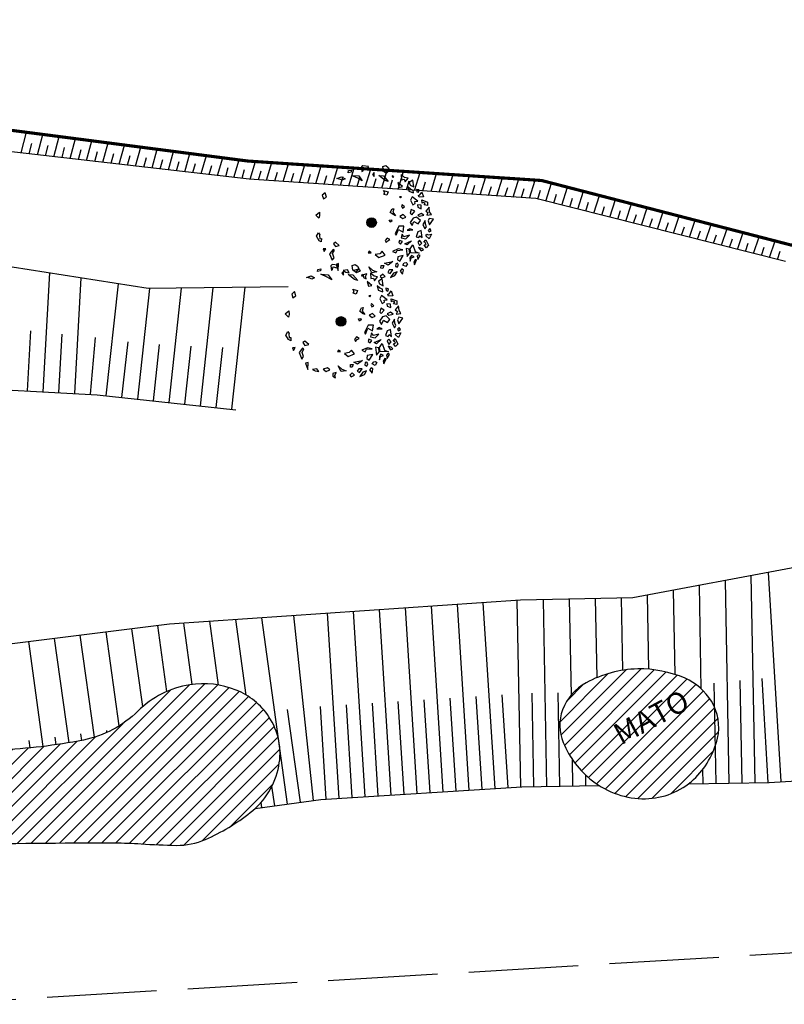
# Model space of a CAD drawing. Extents: x 176782 to 177919, y 167483 to 1675339.
# Drawn here: x 177732 to 177757, y 1674589 to 1674620 of the extents above; entities that cross this region are included whole.
import ezdxf

# ---------------------------------------------------------------- set-up
doc = ezdxf.new("R2010")
doc.units = 0
doc.header["$LTSCALE"] = 10
doc.header["$MEASUREMENT"] = 0
doc.linetypes.add('MEIO-FIO(OK)', pattern=[0.44999999999999996, 0.35, -0.1])
doc.layers.get('0').update_dxf_attribs({"linetype": 'CONTINUOUS'})
for name, color, linetype in [('CAIXAS E POSTES', 7, 'CONTINUOUS'), ('Folhagem', 62, 'CONTINUOUS'), ('Margem Rio', 140, 'CONTINUOUS'), ('Meio-fio', 2, 'MEIO-FIO(OK)'), ('Talude', 30, 'CONTINUOUS')]:
    doc.layers.add(name, color=color, linetype=linetype)
doc.styles.add('style1', font='arch.shx', dxfattribs={"oblique": 20, "height": 0.38})
doc.linetypes.add('LIMITE_MATO', pattern='A,0.6,[131,ltypeshp.shx,S=0.075,R=0,X=0,Y=0],-0.15', length=0.75)
pattern_1 = [(45, (0, 0), (-0.2245064030267288, 0.2245064030267289), [])]

# ---------------------------------------------------------------- blocks, each defined once
blk = doc.blocks.new('ARV')
at = {"ltscale": 0.7}
blk.add_hatch(color=132, dxfattribs=at).paths.add_polyline_path([(0.2033680443419144, 0, 1), (-0.2033680443419144, 0, 1)], flags=0)
at = {"color": 132}
for points in [[(-0.8687608015607111, 2.152530258987099), (-0.9958441924536601, 2.127971949987113), (-0.9843923790031113, 2.21517142187804), (-0.8573090225690976, 2.239730161614716), (-0.8687608015607111, 2.152530258987099)], [(-0.17838799249148, 2.279724998399615), (-0.1325886563863605, 2.3984364438802), (-0.3741598715423606, 2.42222994286567), (-0.4256811899249442, 2.374962413683534), (-0.4096596206072718, 2.174919970333576), (-0.3569938945583999, 2.20789863076061), (-0.329512189142406, 2.325143001973629), (-0.17838799249148, 2.279724998399615)], [(0.1101188160246238, 2.130266747437418), (0.04256676603108644, 2.052954251877964), (0.1043885757098906, 1.971623326651752), (0.1101188160246238, 2.130266747437418)], [(0.7008884669630788, 2.350146997254342), (0.7638538230676204, 2.254527134355158), (0.6287518761237152, 2.099902315530926), (0.5108314834069461, 2.191121216863394), (0.4764921542373486, 2.389696574769914), (0.6024307068437338, 2.428543718066067), (0.7008884669630788, 2.350146997254342)], [(-1.473271511960775, 1.874028240330517), (-1.276347686303779, 1.947321272455156), (-1.12179137772182, 1.859037006273866), (-1.246585953282192, 1.805900959298015), (-1.323291903769132, 1.842898658011109), (-1.473271511960775, 1.874028240330517)], [(-0.8573168284492567, 2.009642860852182), (-0.5424727651989087, 1.991717846598476), (-0.3959347198251635, 1.773367527872324), (-0.5894168104277924, 1.887295245658606), (-0.8573168284492567, 2.009642860852182)], [(0.3047451592283323, 2.002050147857517), (0.5085353273316287, 1.989611258264631), (0.712317258992698, 1.747085032984614), (0.5795114681241103, 1.793970173224807), (0.3047451592283323, 2.002050147857517)], [(0.9550395680125803, 1.939089875668287), (0.894362562103197, 2.006132396869361), (0.8806220022961497, 1.94750980194658), (0.9550395680125803, 1.939089875668287)], [(1.319100673310459, 1.53683553962037), (1.121040745521896, 1.707917850464582), (1.174843068991322, 1.496521207969636), (1.319100673310459, 1.53683553962037)], [(1.256100957398303, 2.053725514095277), (1.268902496725786, 1.825572063215077), (1.383046054921579, 1.849051971454173), (1.434602031775285, 1.732725271489471), (1.554760218539741, 1.895913891028613), (1.408881686395034, 1.923602363560349), (1.256100957398303, 2.053725514095277)], [(1.754409835091792, 1.813790346961468), (1.60330870031612, 1.70973238768056), (1.643951769161504, 1.602700570132583), (1.798738069075625, 1.519147334620357), (1.754409835091792, 1.813790346961468)], [(-1.926674679445568, 1.089933100622147), (-1.978188256558497, 1.27275286661461), (-2.098405235970858, 1.162461774423718), (-2.049180043570232, 1.008219780866057), (-1.926674679445568, 1.089933100622147)], [(0.5027890101773664, 1.370793632697314), (0.7100119706592523, 1.315488101448864), (0.6481831818236969, 1.166732225567102), (0.5165217986796051, 1.199328497052193), (0.5657552275806665, 1.275173838250339), (0.5027890101773664, 1.370793632697314)], [(1.538716839859262, 1.523355967830867), (1.587265717796981, 1.33717492967844), (1.787707790848799, 1.263013699091971), (1.769893616146874, 1.374742466490716), (1.658758844889235, 1.421117464546114), (1.538716839859262, 1.523355967830867)], [(2.030915942799766, 1.393818221986294), (1.91878007404739, 1.416908831335604), (1.925681805820204, 1.314474550075829), (2.004077095247339, 1.295982838142663), (2.030915942799766, 1.393818221986294)], [(1.998060778714716, 1.156273558735847), (2.055633537238464, 1.179655741900206), (2.140045108739287, 1.300873739644885), (2.210419337556232, 1.096103332936764), (2.028793759469409, 1.081821150146425), (1.998060778714716, 1.156273558735847)], [(1.280159434652887, 1.102304403204471), (1.188567620934919, 1.094968737103045), (1.228637621039525, 1.055036834441125), (1.280159434652887, 1.102304403204471)], [(1.965206441469491, 0.9187293946743011), (1.72411997319432, 1.099922770634294), (1.661534148792271, 0.960115869063884), (1.754736848000903, 0.7600422920659184), (1.858969057386275, 0.8161011184565723), (1.840151267067995, 0.9045444722287357), (1.965206441469491, 0.9187293946743011)], [(2.136920174467377, 0.9655912797898054), (2.382017415890004, 0.8775369240902364), (2.386913959111553, 0.7285333652980626), (2.241035006707534, 0.7562216743826866), (2.289700851775706, 0.8354687755927444), (2.200392712897155, 0.8632546374574304), (2.153732380073052, 0.8305781837552786), (2.136920174467377, 0.9655912797898054)], [(-2.381221451971214, 0.320127631071955), (-2.22551247512456, 0.4476415296085179), (-2.212924108083826, 0.290465435013175), (-2.241549690661486, 0.1875098026357591), (-2.381221451971214, 0.320127631071955)], [(0.917203193239402, 0.3398343804292381), (0.7992832805030048, 0.431052700150758), (0.8794302356545813, 0.581275996286422), (0.9527034282218665, 0.5871445084922016), (0.9091924234526232, 0.4398554167710245), (1.013372201123275, 0.2900146092288196), (0.917203193239402, 0.3398343804292381)], [(1.407227172458079, 0.6666886284947395), (1.307624994369689, 0.7593743470497429), (1.274421812209766, 0.7135738027282059), (1.31906896061264, 0.6164870355278254), (1.407227172458079, 0.6666886284947395)], [(1.845713242539205, 0.4861013349145651), (1.692301348841283, 0.560096641536802), (1.649934257962741, 0.3985194340348244), (1.710611712769605, 0.3314767191186547), (1.845713242539205, 0.4861013349145651)], [(2.115981041395571, 0.7420378886163235), (1.958187301526777, 0.755735632032156), (1.96508900920162, 0.6533016520552337), (2.120878018671647, 0.5930343214422464), (2.115981041395571, 0.7420378886163235)], [(2.45823427621508, 0.6645824806764722), (2.305958526441827, 0.4942019237205386), (2.403272339841351, 0.4300937270745635), (2.357472075265832, 0.3113825106993318), (2.557829061814118, 0.3418097109533846), (2.474255844485015, 0.4645400508306921), (2.45823427621508, 0.6645824806764722)], [(0.8427786390529945, 0.1181676215492189), (0.8656740227015689, 0.06247931718826294), (0.7958340289187618, 0.01374449906870723), (0.7511868253350258, 0.110831955447793), (0.8427786390529945, 0.1181676215492189)], [(1.461022127536125, 0.2252046335488558), (1.34081255440833, 0.3450004197657108), (1.199988596781623, 0.2618196019902825), (1.336227562336717, 0.1720684575848281), (1.461022127536125, 0.2252046335488558)], [(2.080402190214954, 0.08786582062020898), (1.921267410449218, 0.2333052353933454), (1.77700979920337, 0.1929909894242883), (1.64419663650915, 0.009788820520043373), (1.728913822968025, -0.1272303233854473), (1.806771983508952, 0.05157045274972916), (1.980792220041621, -0.04953593295067549), (2.080402190214954, 0.08786582062020898)], [(2.228100341046229, 0.3154014577157795), (2.111324397381395, 0.392330972943455), (1.969355611829087, 0.3234388600103557), (2.047206376446411, 0.2721526282839477), (2.228100341046229, 0.3154014577157795)], [(2.283046658849344, 0.08971569640561938), (2.18572590011172, -0.07626332994550467), (2.27502069651382, -0.2704376913607121), (2.341427512117662, -0.1788368267007172), (2.295635043061338, -0.06746061332523823), (2.283046658849344, 0.08971569640561938)], [(2.640932084526867, 0.142565431073308), (2.460507882817183, 0.1758305211551487), (2.413563651614822, 0.07140807900577784), (2.463932807266247, -0.09712264593690634), (2.640932084526867, 0.142565431073308)], [(1.38086648110766, -0.1551057305186987), (1.159902926301584, -0.1584223639219999), (1.000752514053602, -0.4731572922319174), (1.043110898870509, -0.5416669673286378), (1.151884335791692, -0.2884884430095553), (1.345366236811969, -0.4024157426320016), (1.38086648110766, -0.1551057305186987)], [(1.762109640229028, -0.3115171738900244), (1.629303418740164, -0.2646320685744286), (1.522827033651993, -0.3163009956479073), (1.633881014888175, -0.321787113789469), (1.762109640229028, -0.3115171738900244)], [(2.157084261416458, -0.6393934260122478), (2.114734113099985, -0.3407964156940579), (1.971620916388929, -0.3953996165655553), (1.896051533229183, -0.6027776566334069), (2.009394329797942, -0.6368415122851729), (2.058626897458453, -0.5609962400048971), (2.157084261416458, -0.6393934260122478)], [(2.539486544206738, -0.3499187757261097), (2.476521222561132, -0.254299343097955), (2.408969999291003, -0.3316113390028477), (2.451328814728186, -0.4001209796406329), (2.539486544206738, -0.3499187757261097)], [(-2.345760712516494, -0.5829983334988356), (-2.265613767667674, -0.4327749079093337), (-2.203792819171213, -0.5141059020534158), (-2.219822159851901, -0.5441511902026832), (-2.208378221199382, -0.6870381571352482), (-2.135105028632097, -0.6811696449294686), (-2.1419792114757, -0.8255245927721262), (-2.238148190721404, -0.7757051791995764), (-2.345760712516494, -0.5829983334988356)], [(-1.373764013813343, -0.9797033010981977), (-1.532898779842071, -0.8342640586197376), (-1.619912532274611, -0.8987551662139595), (-1.536339774203952, -1.021485182922333), (-1.373764013813343, -0.9797033010981977)], [(0.7809255955507979, -0.7208505254238844), (0.665293553029187, -0.658208966255188), (0.5817134196986444, -0.7655662158504128), (0.6252161776646972, -0.848364329431206), (0.6927674009348266, -0.7710523335263133), (0.7809255955507979, -0.7208505254238844)], [(1.32245483843144, -0.8069024179130793), (1.189649478183128, -0.7600172432139516), (1.159879474202171, -0.848683834541589), (1.238873809343204, -0.9142593056894839), (1.32245483843144, -0.8069024179130793)], [(1.614410576410592, -0.53905223403126), (1.379706427222118, -0.6009910320863128), (1.297278076817747, -0.4925498845987022), (1.25491142104147, -0.6541271135210991), (1.460990438936278, -0.6951441718265414), (1.614410576410592, -0.53905223403126)], [(1.422057436779141, -0.8995879730209708), (1.707138561236206, -0.7760927714407444), (1.51822598540457, -0.9494074210524559), (1.422057436779141, -0.8995879730209708)], [(2.138758265064098, -0.8709478457458317), (2.036867712624371, -0.749684483744204), (1.969316489354242, -0.8269964791834354), (2.036859837768134, -0.9797709225676954), (2.138758265064098, -0.8709478457458317)], [(2.311641431238968, -0.7276776228100061), (2.422687176032923, -0.963251075707376), (2.320788387092762, -1.072075048461556), (2.23721559450496, -0.9493446010164917), (2.32766300055664, -0.9277200656943023), (2.284160242590588, -0.8449219521135092), (2.228060402208939, -0.8350345105864108), (2.311641431238968, -0.7276776228100061)], [(2.348285618121736, -0.4946560836397111), (2.405529401032254, -0.5188319981098175), (2.550930551835336, -0.4928066041320562), (2.455898139858618, -0.687362929340452), (2.31737120647449, -0.5690338062122464), (2.348285618121736, -0.4946560836397111)], [(-2.062991855433211, -1.121186864562333), (-2.017200282134581, -1.232562716118991), (-1.953082281863317, -1.112384113483131), (-2.062991855433211, -1.121186864562333)], [(-1.57985076867044, -1.168774404097348), (-1.637094155419618, -1.144598024431616), (-1.788225942640565, -1.329267304390669), (-1.67374618264148, -1.607706433627754), (-1.590165980334859, -1.500350045505911), (-1.659998178598471, -1.318997433874756), (-1.57985076867044, -1.168774404097348)], [(-0.02166145539376885, -1.288444031495601), (-0.1006562039256096, -1.222869460470974), (-0.1510335151688196, -1.284425024408847), (-0.02166145539376885, -1.288444031495601)], [(0.4523247749893926, -1.22172188712284), (0.3504264166695066, -1.330545825418085), (0.1500695231952704, -1.360973104834557), (0.3080597178195603, -1.492123057600111), (0.5759675331646577, -1.384383806493133), (0.4523247749893926, -1.22172188712284)], [(1.332746994157787, -1.16558778192848), (1.126667649077717, -1.124572049826384), (0.8953966539120302, -1.229376593604684), (1.029346456285566, -1.290551067795604), (1.094608795247041, -1.184660472907126), (1.332746994157787, -1.16558778192848)], [(1.606376374140382, -1.129292913712561), (1.474714990938082, -1.096696642227471), (1.52049912000075, -1.438158898614347), (1.637282480311114, -1.285001664888114), (1.606376374140382, -1.129292913712561)], [(1.757507730741054, -0.9446236682124436), (1.853668904106598, -1.224530382081866), (2.02539939165581, -1.297058194875717), (1.673919291933998, -1.282067391555756), (1.641867916856427, -1.112069840077311), (1.757507730741054, -0.9446236682124436)], [(2.217745586647652, -1.166609686799347), (2.138749959587585, -1.10103431949392), (2.005944668315351, -1.054150005802512), (2.11012486286927, -1.203990606591105), (2.217745586647652, -1.166609686799347)], [(0.9114100212464109, -1.659506801981479), (0.7030352778383531, -1.819999667815864), (0.5484785386361182, -1.73171543655917), (0.6938800855423324, -1.705689577385783), (0.9114100212464109, -1.659506801981479)], [(1.352201786474325, -1.408496832009405), (1.116352402896155, -1.456147260498255), (1.108334243006539, -1.586213305126876), (1.205647130263969, -1.650320760905743), (1.352201786474325, -1.408496832009405)], [(1.817024682764895, -1.457551490981132), (1.701393105322495, -1.394910328090191), (1.636130697384942, -1.500800061970949), (1.64757470501354, -1.643687890376896), (1.691085268859752, -1.496398703195155), (1.817024682764895, -1.457551490981132)], [(1.920059573894832, -1.593102860730141), (1.863961094350088, -1.583216177299619), (1.798697825171985, -1.689105979632586), (1.826171604101546, -1.801948485895991), (1.920059573894832, -1.593102860730141)], [(2.07119182619499, -1.408433977514505), (1.9944850144675, -1.371436347719282), (1.944108039140701, -1.432992751244456), (1.973870667919982, -1.574413425754756), (2.07119182619499, -1.408433977514505)], [(-1.404702273721341, -1.744342959020287), (-1.512323031958658, -1.781723448075354), (-1.417306731338613, -2.047340896911919), (-1.404702273721341, -1.744342959020287)], [(-0.9490497853257693, -2.139261663425714), (-1.032623008533847, -2.016531250905246), (-1.214660936384462, -2.045491348486394), (-1.09902975516161, -2.108132977038622), (-0.9490497853257693, -2.139261663425714)], [(-0.4762083501555026, -2.058250681031495), (-0.5746665237238631, -1.979853126686066), (-0.7544156017829664, -2.037391392979771), (-0.6364953125594184, -2.128609002102166), (-0.4762083501555026, -2.058250681031495)], [(0.227896825352218, -2.102520677726716), (0.009221792977768928, -2.13441463932395), (-0.121286696230527, -1.886020315345377), (0.03784726012963802, -2.031459189020097), (0.227896825352218, -2.102520677726716)], [(0.4740527019021101, -1.953382414765656), (0.3996355667477474, -1.944962454028428), (0.4087985304067843, -1.829184813424945), (0.5198525116429664, -1.834670931100845), (0.4740527019021101, -1.953382414765656)], [(0.9033839865005575, -2.019659285899252), (0.7556936242617667, -2.017107407096773), (0.6904312507831492, -2.122997571248561), (0.7865997994085774, -2.172817019280046), (0.9033839865005575, -2.019659285899252)], [(1.096873762377072, -1.903500146698207), (1.144962318532635, -1.813365540001541), (1.101459595025517, -1.730567856691778), (1.029330810066313, -1.750725238118321), (1.020167777431197, -1.866502017248422), (1.096873762377072, -1.903500146698207)], [(1.364773659792263, -2.025847338140011), (1.286923301639035, -1.974560770671815), (1.220516124390997, -2.066162531264126), (1.323551911278628, -2.201714262831956), (1.364773659792263, -2.025847338140011)], [(1.329289492336102, -1.812983145471662), (1.395696342457086, -1.721382711082697), (1.467825127358083, -1.701225330121815), (1.527357294980902, -1.753979017026722), (1.463239294709638, -1.874157619662583), (1.329289492336102, -1.812983145471662)], [(-0.2083084182231687, -2.18059830320999), (-0.3525659278966486, -2.220912193879485), (-0.343410701083485, -2.335222715046257), (-0.2277793390094303, -2.397863895632327), (-0.2541080902446993, -2.299309342168272), (-0.2083084182231687, -2.18059830320999)], [(0.4751892691710964, -2.197758153546602), (0.3721460640081204, -2.292293691076338), (0.4328231129911728, -2.359336209017783), (0.5747918675187975, -2.290443708654493), (0.4751892691710964, -2.197758153546602)], [(1.094577106705401, -2.105009278282523), (0.9331461846013553, -2.161079994868487), (0.8003325879108161, -2.344282154925168), (0.9961115407641046, -2.256699857767671), (1.094577106705401, -2.105009278282523)]]:
    blk.add_lwpolyline(points, dxfattribs=at)
at = {"color": 132, "ltscale": 0.7}
blk.add_circle((0, 0), 0.2033680443473464, dxfattribs=at)

msp = doc.modelspace()

# ---------------------------------------------------------------- hatches: boundary and pattern name
at = {"layer": 'Folhagem'}
h = msp.add_hatch(dxfattribs=at)
h.set_pattern_fill('ANSI31', color=256, scale=0.1, style=0)
h.set_pattern_definition(pattern_1)
edge = h.paths.add_edge_path()
edge.add_arc((177712.1440567585, 1674619.025029654), 22.33749652468595, 251.500516670904, 255.47272469524012, ccw=False)
edge.add_arc((177696.4815001501, 1674572.21318012), 27.02508987746276, 71.50051617660314, 75.11170831369208)
edge.add_arc((177700.4533037065, 1674587.152600332), 11.56671028027733, 75.11170831369547, 80.37255849420775)
edge.add_arc((177705.0607196737, 1674614.314158573), 15.98285465218141, 255.8975739979017, 260.3725579834676, ccw=False)
edge.add_arc((177701.5203792171, 1674600.221997832), 1.452782219184268, 159.3451189930252, 255.8975739984553, ccw=False)
edge.add_arc((177698.8656720527, 1674601.222739778), 1.384285734337719, 339.3451189991574, 439.0887951886694)
edge.add_arc((177697.7714613035, 1674595.546562254), 7.164968086424856, 79.08879518761765, 90.11889497851834)
edge.add_arc((177697.7760223979, 1674593.348564405), 9.362970667549819, 90.11889499790784, 99.76433063418966)
edge.add_arc((177700.2936704747, 1674578.718640585), 24.20794364917463, 99.76433063406289, 106.0401538827266)
edge.add_arc((177697.1723360816, 1674589.575305577), 12.91148831351029, 106.0401538459874, 114.6372515265112)
edge.add_arc((177695.0090154151, 1674594.292302718), 7.722074248823797, 114.6372515262589, 127.6957812571261)
edge.add_arc((177693.0622722496, 1674596.811477383), 4.538357876186211, 127.6957812691498, 144.7557012488543)
edge.add_arc((177690.2880860642, 1674598.771664444), 1.141529604796382, 144.7557012494028, 187.9564365770202)
edge.add_arc((177688.1356712585, 1674598.470830945), 1.03180660705162, -37.60554647756629, 7.956436959302209, ccw=False)
edge.add_arc((177688.4626250775, 1674598.218992183), 0.6191062779484618, 267.1209075415819, 322.3944535190177, ccw=False)
edge.add_arc((177688.3494354048, 1674595.968341603), 1.634388771181959, 87.12090754751905, 120.2976093950634)
edge.add_arc((177689.2008847045, 1674594.511121182), 3.322126091956577, 120.2976093930515, 181.8394505530506)
edge.add_arc((177688.9413048477, 1674594.502784645), 3.062412403600655, 181.8394505521373, 246.2371548204659)
edge.add_arc((177700.7229056239, 1674621.262233613), 32.30064466775414, 246.2371548214728, 248.3337629245476)
edge.add_arc((177692.4336171307, 1674600.396388988), 9.848567355818307, 248.3337627806912, 252.1312085897256)
edge.add_arc((177706.3421888736, 1674643.538486683), 55.17724438697095, 252.1312085895627, 255.2709592018039)
edge.add_arc((177692.6660561302, 1674591.515610719), 1.386759816499103, 255.2709591045874, 275.1733762351101)
edge.add_arc((177691.7691432624, 1674601.422021785), 11.33369064394592, 275.1733762360951, 280.9952659401547)
edge.add_arc((177699.2307518247, 1674563.018432919), 27.78805829526092, 97.27811785210042, 100.99526597837212, ccw=False)
edge.add_arc((178019.328221442, 1672056.672313528), 2554.492089290076, 97.23585627520163, 97.27811785214237, ccw=False)
edge.add_arc((177702.4427081944, 1674552.51720773), 38.61089884800611, 96.89210307655651, 97.2358538921971, ccw=False)
edge.add_arc((177702.3171439715, 1674553.556015006), 37.5645303989867, 96.18536850533297, 96.89210307651717, ccw=False)
edge.add_arc((177604.3460312412, 1675457.545304467), 871.7181398362471, 276.1853696100939, 276.3320777085919)
edge.add_arc((177696.133214131, 1674630.393413413), 39.48912218710827, 276.3320777085939, 280.2117405315161)
edge.add_arc((177710.5406807172, 1674550.414112423), 41.77749876074607, 96.43986784576953, 100.21173939393412, ccw=False)
edge.add_arc((177706.0517151172, 1674590.184307509), 1.754764854172541, 26.283791481990875, 96.43986784529329, ccw=False)
edge.add_arc((177709.5530151045, 1674591.913525487), 2.15026989791452, 206.2837914962682, 268.83509341914)
edge.add_arc((177709.5808726767, 1674593.283507771), 3.520535384018706, 268.8350934187725, 318.5365016163297)
edge.add_arc((177715.4107017693, 1674588.132328101), 4.259024966252529, 93.61045169740493, 138.5365016325903, ccw=False)
edge.add_arc((177717.419591012, 1674556.294625517), 36.16004284581349, 89.83105786799342, 93.61045169703141, ccw=False)
edge.add_arc((177717.5535076616, 1674601.711575686), 9.257104755500764, 269.8310578461186, 277.30462973858)
edge.add_arc((177429.8881028199, 1676845.852566716), 2271.760181607321, 277.3046297387519, 277.3661462394873)
edge.add_arc((177815.7097318828, 1673861.38493946), 737.542951609987, 97.25818133297668, 97.36614393566163, ccw=False)
edge.add_arc((178223.4352837464, 1670660.051730647), 3964.735917562057, 97.23396339399687, 97.25818133297639, ccw=False)
edge.add_arc((177819.2439937431, 1673844.373072462), 754.8647352783331, 97.17845321512141, 97.23395538957129, ccw=False)
edge.add_arc((177727.0731274146, 1674576.193782061), 17.26252568476123, 94.44354606899287, 97.17845321511658, ccw=False)
edge.add_arc((177737.0896054055, 1674447.29879345), 146.546120623718, 93.50496634950838, 94.44354618185412, ccw=False)
edge.add_arc((177731.2512334445, 1674542.619737124), 51.0465452844407, 91.02204232659562, 93.50496634950832, ccw=False)
edge.add_arc((177735.0637183652, 1674328.914185917), 264.7861009539224, 89.93192919053757, 91.02204235470441, ccw=False)
edge.add_arc((177735.3632236911, 1674581.010248467), 12.68986048893484, 86.06186325176151, 89.93192919058203, ccw=False)
edge.add_arc((177737.7240914643, 1674615.304303431), 21.68536172886156, 266.0618632711271, 269.0221187593816)
edge.add_arc((177737.3918407373, 1674595.839039984), 2.217262910340358, 269.0221187591372, 293.8457609579313)
edge.add_arc((177735.541860834, 1674600.024449242), 6.793295723002498, 293.8457609213785, 307.9525866200574)
edge.add_arc((177738.1911794725, 1674596.627685883), 2.485524771581302, 307.9525866209333, 349.0112615091147)
edge.add_arc((177738.5449939799, 1674596.558983477), 2.125101789247696, 349.0112615000917, 393.5871550918313)
edge.add_arc((177738.4224145738, 1674596.477581519), 2.272247939398813, 33.58715509705659, 68.07881565803964)
edge.add_arc((177738.2266835335, 1674595.99120498), 2.796531047796982, 68.07881562101525, 99.07903525606682)
edge.add_arc((177738.2651736848, 1674595.750338614), 3.040453367255755, 99.07903525538133, 134.6606694294778)
edge.add_arc((177733.7148643286, 1674600.354867543), 3.433108395356481, 281.2392706535422, 314.6606694581175, ccw=False)
edge.add_arc((177731.0474226445, 1674613.77813907), 17.11884782079703, 272.146796912656, 281.23927065390046, ccw=False)
edge.add_arc((177731.2647695359, 1674607.980091141), 11.31672756485202, 260.9577419885613, 272.1467969120827, ccw=False)
edge.add_arc((177730.3351677129, 1674602.138703166), 5.401833397075332, 242.6471217146578, 260.9577419884373, ccw=False)
edge.add_arc((177726.0165603421, 1674593.790467695), 3.997283854528063, 62.64712163851014, 83.96526849339985)
edge.add_arc((177726.0614726489, 1674594.21530233), 3.570081814872591, 83.96526849358395, 118.3656988480403)
edge.add_arc((177722.1947294133, 1674601.376938697), 4.568759546360097, 268.05920232106786, 298.3656988495084, ccw=False)
edge.add_arc((177722.394946405, 1674607.285437507), 10.48064968614217, 253.7287043426027, 268.05920232109804, ccw=False)
edge.add_arc((177714.8715236807, 1674581.509408701), 16.37089683292774, 73.72870434306233, 85.18410117301606)
edge.add_arc((177714.7117439173, 1674579.612953425), 18.27407107291724, 85.18410117310054, 103.6385008308736)
edge.add_arc((177708.5315536155, 1674605.083897949), 7.935922576478283, 255.4727246954128, 283.63850083986455, ccw=False)
h.paths.add_polyline_path([(177705.6474543328, 1674593.983861305), (177708.6393770665, 1674595.455573365), (177708.4823217627, 1674596.529612436), (177705.4903990289, 1674595.057900375)], flags=24)
h = msp.add_hatch(dxfattribs=at)
h.set_pattern_fill('ANSI31', color=256, scale=0.1, style=0)
h.set_pattern_definition(pattern_1)
edge = h.paths.add_edge_path()
edge.add_arc((177752.3178876987, 1674597.810184323), 2.697948393473604, 231.9335435253629, 270.7033390552762)
edge.add_arc((177752.3227205518, 1674597.416507575), 2.304241982272575, 270.7033390792812, 312.7993991646259)
edge.add_arc((177752.1272573448, 1674597.627593078), 2.591927495942739, 312.7993991631493, 347.0956306476747)
edge.add_arc((177753.114986366, 1674597.401293657), 1.578606200711618, 347.0956306387092, 391.4909278876502)
edge.add_arc((177752.8652230256, 1674597.248292877), 1.871507147655183, 31.49092789474235, 66.3163390794036)
edge.add_arc((177752.1909272825, 1674595.711013336), 3.550168262441461, 66.31633908097454, 91.41435081908367)
edge.add_arc((177752.1929358491, 1674595.629662224), 3.631544166618454, 91.41435081935961, 118.5358159351408)
edge.add_arc((177751.246890775, 1674597.369466081), 1.651160682164029, 118.535815961971, 159.2335796364695)
edge.add_arc((177751.0218164697, 1674597.454812878), 1.410448159265934, 159.2335796372059, 202.7502835344647)
edge.add_arc((177752.5372625007, 1674598.090300958), 3.053744168125037, 202.7502835524666, 231.9335435250674)
h.paths.add_polyline_path([(177751.3772246273, 1674596.587097709), (177754.3691473611, 1674598.058809769), (177754.2120920572, 1674599.13284884), (177751.2201693235, 1674597.66113678)], flags=24)

# ---------------------------------------------------------------- linework, layer by layer
at = {"layer": 'Folhagem', "linetype": 'LIMITE_MATO'}
msp.add_lwpolyline([(177750.6544, 1674595.6861, 0.1707974908292182), (177752.3510057544, 1674595.112439204, 0.1857726175629652), (177753.8883, 1674595.7258, 0.1507726810526439), (177754.6537235512, 1674597.048752295, 0.1961708905640741), (177754.4611, 1674598.2259, 0.153134978382583), (177753.6169824437, 1674598.962176415, 0.1099506182480961), (177752.1033, 1674599.2601, 0.1188952493820726), (177750.4581180727, 1674598.820041561, 0.179467904265637), (177749.703, 1674597.9549, 0.1921927481118948), (177749.7211025059, 1674596.909370678, 0.1280287143511472)], format="xyb", close=True, dxfattribs=at)
msp.add_lwpolyline([(177730.34071327, 1674593.658161262, -0.004756551855012956), (177735.3783, 1674593.7001, -0.01688795344870437), (177736.2347550103, 1674593.67014548, 0.0129172696113034), (177737.354, 1674593.6221, 0.1087391415052216), (177738.2882267558, 1674593.811049126, 0.06163049223982636), (177739.7198, 1674594.6678, 0.1810938587923892), (177740.6311313224, 1674596.153904962, 0.1969893420798789), (177740.3153, 1674597.7346, 0.1516448979953528), (177739.2707147421, 1674598.585542032, 0.1360950031659137), (177737.7854, 1674598.7527, 0.1565137208858398), (177736.1280189147, 1674597.912958823, -0.1468709563643027), (177734.384, 1674596.9876, -0.03969422912755322), (177731.6886931099, 1674596.671306432, -0.0488602883922754)], format="xyb", dxfattribs=at)
at = {"layer": 'Margem Rio', "const_width": 0.1}
msp.add_lwpolyline([(177835.8844, 1674609.3344), (177831.146, 1674609.7948), (177825.1522, 1674609.6823), (177817.7454, 1674609.7873), (177809.353, 1674610.4304), (177795.591, 1674611.2059), (177780.2919, 1674612.7725), (177775.5695, 1674612.656), (177773.9543, 1674612.4976), (177767.7182, 1674612.8896), (177763.3092, 1674613.3095), (177757.0048, 1674612.811), (177749.0329, 1674614.8738), (177739.641, 1674615.496), (177725.6755, 1674617.3103), (177716.041, 1674618.8225), (177710.7944, 1674619.5132), (177701.1101, 1674619.9643), (177692.4998, 1674619.9249)], dxfattribs=at)
at = {"layer": 'Meio-fio'}
msp.add_line((177768.1679, 1674590.8417), (177729.5661, 1674588.5405), dxfattribs=at)
at = {"layer": 'Talude'}
for p, q in [((177732.3941933237, 1674615.754608007), (177732.5639070835, 1674616.415406371)), ((177732.9173318466, 1674615.694630736), (177733.0868215961, 1674616.347472978)), ((177733.4404703694, 1674615.634653466), (177733.6097361087, 1674616.279539585)), ((177733.9636088923, 1674615.574676196), (177734.1326506213, 1674616.211606192)), ((177734.4867474151, 1674615.514698925), (177734.6555651338, 1674616.143672799)), ((177735.0098859379, 1674615.454721655), (177735.1784796464, 1674616.075739406)), ((177732.6557625851, 1674615.724619372), (177732.7405634625, 1674616.053029523)), ((177733.178901108, 1674615.664642101), (177733.2635899802, 1674615.989074192)), ((177733.7020396308, 1674615.604664831), (177733.7866164979, 1674615.92511886)), ((177734.2251781537, 1674615.544687561), (177734.3096430156, 1674615.861163528)), ((177734.7483166765, 1674615.48471029), (177734.8326695333, 1674615.797208196)), ((177735.5330244608, 1674615.394744384), (177735.701394159, 1674616.007806013)), ((177736.0561629836, 1674615.334767114), (177736.2243086716, 1674615.93987262)), ((177736.5793015065, 1674615.274789843), (177736.7472231842, 1674615.871939227)), ((177737.1024400293, 1674615.214812573), (177737.2701376968, 1674615.804005834)), ((177735.2714551993, 1674615.424733019), (177735.355696051, 1674615.733252865)), ((177735.7945937222, 1674615.364755749), (177735.8787225687, 1674615.669297533)), ((177736.317732245, 1674615.304778479), (177736.4017490864, 1674615.605342201)), ((177736.8408707679, 1674615.244801208), (177736.9247756042, 1674615.541386869)), ((177737.3640092907, 1674615.184823938), (177737.4478021219, 1674615.477431538)), ((177737.6255785521, 1674615.154835302), (177737.7930522093, 1674615.736072441)), ((177738.148717075, 1674615.094858032), (177738.3159667219, 1674615.668139048)), ((177738.6718555978, 1674615.034880762), (177738.8388812345, 1674615.600205655)), ((177739.1949941207, 1674614.974903491), (177739.3617957471, 1674615.532272262)), ((177739.7182825364, 1674614.916566684), (177739.8862207186, 1674615.479754477)), ((177740.2436278966, 1674614.880741559), (177740.4123761326, 1674615.44489743)), ((177737.8871478135, 1674615.124846667), (177737.9708286396, 1674615.413476206)), ((177738.4102863364, 1674615.064869397), (177738.4938551573, 1674615.349520874)), ((177738.9334248592, 1674615.004892126), (177739.016881675, 1674615.285565543)), ((177739.4565633821, 1674614.944914856), (177739.5399081927, 1674615.221610211)), ((177739.9809552165, 1674614.898654122), (177740.065126821, 1674615.180490037)), ((177740.5063005767, 1674614.862828997), (177740.5908772082, 1674615.145148952)), ((177740.7689732568, 1674614.844916434), (177740.9385315465, 1674615.410040383)), ((177741.294318617, 1674614.80909131), (177741.4646869605, 1674615.375183336)), ((177741.8196639773, 1674614.773266185), (177741.9908423744, 1674615.340326289)), ((177742.3450093374, 1674614.737441061), (177742.5169977884, 1674615.305469242)), ((177742.8703546977, 1674614.701615936), (177743.0431532024, 1674615.270612195)), ((177743.3957000579, 1674614.665790811), (177743.5693086163, 1674615.235755149)), ((177743.9210454181, 1674614.629965686), (177744.0954640303, 1674615.200898102)), ((177744.4463907783, 1674614.594140562), (177744.6216194443, 1674615.166041055)), ((177744.9717361385, 1674614.558315437), (177745.1477748582, 1674615.131184008)), ((177741.0316459369, 1674614.827003872), (177741.1166275952, 1674615.109807866)), ((177741.5569912971, 1674614.791178748), (177741.6423779823, 1674615.07446678)), ((177742.0823366574, 1674614.755353623), (177742.1681283694, 1674615.039125694)), ((177742.6076820176, 1674614.719528498), (177742.6938787565, 1674615.003784609)), ((177743.1330273778, 1674614.683703374), (177743.2196291436, 1674614.968443523)), ((177743.658372738, 1674614.647878249), (177743.7453795307, 1674614.933102437)), ((177744.1837180982, 1674614.612053124), (177744.2711299177, 1674614.897761351)), ((177744.7090634584, 1674614.576228), (177744.7968803048, 1674614.862420266)), ((177745.2344088186, 1674614.540402875), (177745.3226306919, 1674614.82707918)), ((177745.4970814987, 1674614.522490313), (177745.6739302722, 1674615.096326961)), ((177746.0224268589, 1674614.486665188), (177746.2000856861, 1674615.061469914)), ((177746.5477722191, 1674614.450840063), (177746.7262411001, 1674615.026612867)), ((177747.0731175793, 1674614.415014938), (177747.252396514, 1674614.99175582)), ((177747.5984629396, 1674614.379189814), (177747.778551928, 1674614.956898773)), ((177748.1238082997, 1674614.343364689), (177748.3047073419, 1674614.922041727)), ((177748.64915366, 1674614.307539565), (177748.8308627559, 1674614.88718468)), ((177745.7597541788, 1674614.50457775), (177745.848381079, 1674614.791738094)), ((177746.285099539, 1674614.468752625), (177746.374131466, 1674614.756397008)), ((177746.8104448992, 1674614.432927501), (177746.8998818531, 1674614.721055922)), ((177747.3357902594, 1674614.397102376), (177747.4256322402, 1674614.685714837)), ((177747.8611356196, 1674614.361277252), (177747.9513826273, 1674614.650373751)), ((177748.3864809799, 1674614.325452127), (177748.4771330144, 1674614.615032665)), ((177748.9100348344, 1674614.278325849), (177749.0010792631, 1674614.568400596)), ((177749.1653691946, 1674614.214121789), (177749.3473713147, 1674614.792427751)), ((177749.6760379149, 1674614.08571367), (177749.8578665604, 1674614.660332568)), ((177750.1867066353, 1674613.95730555), (177750.3683618061, 1674614.528237385)), ((177749.4207035547, 1674614.149917729), (177749.5116612461, 1674614.438148944)), ((177749.9313722751, 1674614.02150961), (177750.0222432291, 1674614.307897293)), ((177750.4420409955, 1674613.893101491), (177750.5328252122, 1674614.177645642)), ((177750.6973753556, 1674613.828897431), (177750.8788570517, 1674614.396142201)), ((177751.208044076, 1674613.700489312), (177751.3893522974, 1674614.264047018)), ((177750.9527097158, 1674613.764693371), (177751.0434071952, 1674614.04739399)), ((177751.4633784362, 1674613.636285252), (177751.5539891782, 1674613.917142339)), ((177751.7187127964, 1674613.572081193), (177751.8998475431, 1674614.131951834)), ((177752.2293815168, 1674613.443673073), (177752.4103427888, 1674613.999856651)), ((177752.7400502371, 1674613.315264954), (177752.9208380345, 1674613.867761467)), ((177751.9740471565, 1674613.507877133), (177752.0645711613, 1674613.786890688)), ((177752.4847158769, 1674613.379469014), (177752.5751531443, 1674613.656639036)), ((177753.2507189575, 1674613.186856835), (177753.4313332802, 1674613.735666284)), ((177753.7613876778, 1674613.058448716), (177753.9418285259, 1674613.603571101)), ((177752.9953845973, 1674613.251060894), (177753.0857351273, 1674613.526387385)), ((177753.5060533177, 1674613.122652775), (177753.5963171104, 1674613.396135734)), ((177754.016722038, 1674612.994244656), (177754.1068990934, 1674613.265884082)), ((177754.2720563982, 1674612.930040596), (177754.4523237715, 1674613.471475917)), ((177754.7827251185, 1674612.801632477), (177754.9628190172, 1674613.339380734)), ((177754.5273907584, 1674612.865836537), (177754.6174810764, 1674613.135632431)), ((177755.0380594787, 1674612.737428417), (177755.1280630594, 1674613.00538078)), ((177755.2933938389, 1674612.673224358), (177755.4733142629, 1674613.20728555)), ((177755.8040625593, 1674612.544816239), (177755.9838095086, 1674613.075190367)), ((177756.3147312797, 1674612.416408119), (177756.4943047543, 1674612.943095183)), ((177755.5487281991, 1674612.609020298), (177755.6386450424, 1674612.875129128)), ((177756.0593969194, 1674612.480612179), (177756.1492270255, 1674612.744877477)), ((177756.5700656398, 1674612.352204059), (177756.6598090085, 1674612.614625826)), ((177733.1015783247, 1674608.121038871), (177733.3081079212, 1674611.917412125)), ((177734.1098399612, 1674608.066187607), (177734.3108249794, 1674611.760641837)), ((177735.1168251009, 1674607.995664574), (177735.5054926494, 1674611.573860937)), ((177736.1206730352, 1674607.886625529), (177736.5050494518, 1674611.425316375)), ((177737.1245209695, 1674607.777586483), (177737.5219772802, 1674611.43669497)), ((177738.1283689038, 1674607.668547438), (177738.5389051085, 1674611.448073566)), ((177739.1322168381, 1674607.559508392), (177739.5558329341, 1674611.459452161)), ((177732.5974475065, 1674608.148464503), (177732.7020984506, 1674610.072130885)), ((177733.6057091429, 1674608.093613239), (177733.707587797, 1674609.96632011)), ((177734.6139707794, 1674608.038761975), (177734.7693505744, 1674609.851711237)), ((177735.6187490681, 1674607.941145052), (177735.8118036108, 1674609.718466223)), ((177736.6225970024, 1674607.832106006), (177736.818055185, 1674609.631555839)), ((177737.6264449366, 1674607.72306696), (177737.8284430655, 1674609.582725614)), ((177738.6302928709, 1674607.614027915), (177738.8388309477, 1674609.533895389)), ((177755.853539203, 1674595.626870145), (177755.734966909, 1674602.243421448)), ((177756.6841581516, 1674595.657435081), (177756.2860238144, 1674602.346957818)), ((177754.1368910998, 1674598.621391312), (177754.0775628398, 1674601.932016946)), ((177755.0223138422, 1674595.611974123), (177754.9062648744, 1674602.087719197)), ((177752.4626276798, 1674599.250769484), (177752.4201587706, 1674601.620612445)), ((177753.2971005223, 1674599.084450078), (177753.2488608052, 1674601.776314695)), ((177746.7131223629, 1674595.387286036), (177746.3392422044, 1674601.322610497)), ((177747.5428366461, 1674595.439551706), (177747.1686882476, 1674601.379134406)), ((177748.3725509293, 1674595.491817376), (177748.251533909, 1674601.452926632)), ((177749.2037363164, 1674595.507701966), (177749.0967978679, 1674601.475063558)), ((177749.9828278018, 1674598.431763779), (177749.9279932408, 1674601.491632775)), ((177750.8044010191, 1674598.985267096), (177750.7591886169, 1674601.508201992)), ((177751.63173013, 1674599.217581004), (177751.5903839932, 1674601.52477121)), ((177741.7366228216, 1674595.05597342), (177741.1091957387, 1674600.966200733)), ((177742.5645509471, 1674595.125957685), (177742.192011968, 1674601.039990952)), ((177743.3942652303, 1674595.178223355), (177743.0214580146, 1674601.096514861)), ((177744.2239795134, 1674595.230489025), (177743.8509040613, 1674601.15303877)), ((177745.0536937966, 1674595.282754696), (177744.6803501078, 1674601.209562679)), ((177745.8834080798, 1674595.335020366), (177745.5097961544, 1674601.266086588)), ((177737.0559546859, 1674598.53998843), (177736.7630346652, 1674600.648705553)), ((177737.8641594903, 1674598.764138845), (177737.5915714962, 1674600.726486681)), ((177738.7059707147, 1674598.746358279), (177738.4230419883, 1674600.783148549)), ((177739.589658905, 1674598.427107454), (177739.2545124803, 1674600.839810417)), ((177740.9131706007, 1674594.941588404), (177740.0859829723, 1674600.896472285)), ((177734.7409205013, 1674597.078674328), (177734.2878956868, 1674600.339978141)), ((177735.5299565216, 1674597.440819914), (177735.1129420118, 1674600.442887278)), ((177736.2837734078, 1674598.056506349), (177735.9379883368, 1674600.545796416)), ((177733.103283662, 1674596.783187285), (177732.6378030404, 1674600.134159866)), ((177733.9259760082, 1674596.903042589), (177733.4628493619, 1674600.237069003)), ((177754.6067011618, 1674595.604526112), (177754.5493075113, 1674598.807197092)), ((177755.4379265226, 1674595.619422134), (177755.379271209, 1674598.892496229)), ((177756.2691518834, 1674595.634318157), (177756.0842199208, 1674598.954306688)), ((177747.9576937877, 1674595.465684541), (177747.7705525293, 1674598.43654045)), ((177748.788123636, 1674595.500253955), (177748.7346619062, 1674598.483516452)), ((177749.6193489968, 1674595.515149978), (177749.5658722764, 1674598.499249072)), ((177743.8091223718, 1674595.204356191), (177743.6226517065, 1674598.164566503)), ((177744.638836655, 1674595.25662186), (177744.4522318698, 1674598.218961292)), ((177745.4685509382, 1674595.308887531), (177745.2818120347, 1674598.273356082)), ((177746.2982652214, 1674595.361153201), (177746.1113921995, 1674598.327750871)), ((177747.1279795045, 1674595.413418871), (177746.9409723644, 1674598.382145661)), ((177741.3248967112, 1674594.998780912), (177740.9133074665, 1674597.961792065)), ((177742.1496938055, 1674595.09982485), (177741.9634913751, 1674598.055776924)), ((177742.9794080887, 1674595.15209052), (177742.79307154, 1674598.110171714)), ((177734.3352367129, 1674596.977983435), (177734.3063257343, 1674597.186112177)), ((177735.1393960465, 1674597.23125703), (177735.130575009, 1674597.294759254)), ((177732.6898533638, 1674596.73826313), (177732.6578271885, 1674596.968818023)), ((177733.5153243562, 1674596.838115108), (177733.4820764614, 1674597.0774651)), ((177750.0349616772, 1674595.522597989), (177750.0199261057, 1674596.361610437)), ((177754.1910884814, 1674595.597078101), (177754.1829903219, 1674596.048970238)), ((177750.4505743576, 1674595.530046), (177750.4445473562, 1674595.866363736)), ((177753.775475801, 1674595.589630089), (177753.7747994049, 1674595.627374233)), ((177740.5014444903, 1674594.884395896), (177740.4138238353, 1674595.51517277)), ((177740.0897183799, 1674594.827203387), (177740.0662514036, 1674594.996141019))]:
    msp.add_line(p, q, dxfattribs=at)
for points in [[(177756.8254, 1674612.288), (177748.8477, 1674614.294), (177739.6826, 1674614.919), (177725.3266, 1674616.5649), (177716.0473, 1674617.9252), (177710.5025, 1674618.8112), (177700.9898, 1674619.1924), (177692.615, 1674619.2763), (177687.2972, 1674618.5782)], [(177740.9275, 1674611.4748), (177736.4589, 1674611.4248), (177731.5499, 1674612.1923), (177725.8122, 1674613.0643), (177717.1423, 1674614.8307), (177709.3327, 1674615.3961), (177704.63, 1674615.9556)], [(177702.1577, 1674611.0657), (177704.173, 1674611.0434), (177706.0936, 1674610.2211), (177710.8695, 1674609.5054), (177716.7341, 1674609.7906), (177723.6758, 1674608.4839), (177730.1557, 1674608.2813), (177734.8265, 1674608.0272), (177739.2575, 1674607.5459)], [(177799.2559653698, 1674605.010476346), (177798.1954, 1674605.0671), (177788.6704, 1674604.7198), (177780.5422, 1674603.7853), (177767.6186, 1674603.9995), (177757.182, 1674602.5153), (177751.948, 1674601.5319), (177748.3612, 1674601.4604), (177737.1398, 1674600.6957), (177727.8342, 1674599.535), (177702.7258528098, 1674598.493866015)], [(177753.7258599832, 1674595.588740946), (177756.3072, 1674595.635), (177760.3246, 1674595.8741), (177760.3317744931, 1674595.874622952)], [(177739.8723923913, 1674594.797014828), (177741.9715, 1674595.0886), (177748.3945, 1674595.4932), (177750.864054633, 1674595.537455797)]]:
    msp.add_lwpolyline(points, dxfattribs=at)

# ---------------------------------------------------------------- block references
at = {"layer": 'CAIXAS E POSTES', "xscale": 0.75, "yscale": 0.75, "zscale": 0.3}
for p in [(177743.5967, 1674613.528), (177742.6185, 1674610.369)]:
    msp.add_blockref('ARV', p, dxfattribs=at)

# ---------------------------------------------------------------- texts
at = {"layer": 'Folhagem', "color": 2, "style": 'style1', "oblique": 20}
msp.add_text('MATO', height=0.68, rotation=28.31932308846555, dxfattribs=at).set_placement((177751.569962978, 1674596.813785564))

doc.saveas('drawing.dxf')
